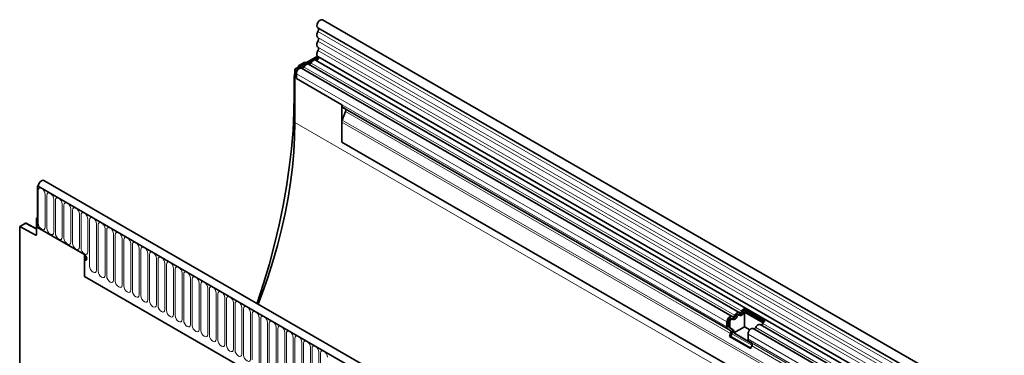
# Model space of a CAD drawing. Units: millimetres. Extents: x 84 to 5934, y 1655 to 4425.
# Drawn here: x 4061 to 4513, y 3570 to 3724 of the extents above; entities that cross this region are included whole.
import ezdxf

# ---------------------------------------------------------------- set-up
doc = ezdxf.new("R2010")
doc.units = ezdxf.units.MM
doc.header["$LTSCALE"] = 5
doc.layers.add('133301', color=7, linetype='Continuous', lineweight=25)
doc.layers.add('TANGENT_EDGES', color=4, linetype='Continuous', lineweight=25)

# ---------------------------------------------------------------- blocks, each defined once
blk = doc.blocks.new('1031026-M_D_ISOMETRIC VIEW')
at = {"layer": '133301', "linetype": 'Continuous', "lineweight": 35}
for p, q in [((1034.27, 421.61), (328.58, 829)), ((326.45, 825.32), (1032.15, 417.93)), ((326.31, 812.28), (315.94, 806.29)), ((326.78, 811.73), (316.64, 805.88)), ((320.53, 809.6), (318.1, 808.2)), ((320.53, 809.6), (321.12, 809.28)), ((519.74, 694.63), (322.24, 808.64)), ((1030.76, 403.36), (325.48, 810.51)), ((326.51, 812.11), (1032.21, 404.72)), ((315.94, 781.79), (315.94, 806.29)), ((315.94, 806.29), (316.64, 805.88)), ((316.64, 805.88), (316.64, 802.01)), ((316.64, 802.01), (316.64, 804.28)), ((317.23, 807.04), (317.6, 807.67)), ((516.51, 692.77), (319.01, 806.78)), ((315.68, 802.66), (315.68, 794.71)), ((316.64, 802.01), (337.5, 789.97)), ((337.5, 789.97), (337.5, 772.77)), ((339.2, 786.86), (337.69, 782.97)), ((338.37, 788.62), (338.02, 788.82)), ((514.66, 686.85), (338.02, 788.82)), ((338.37, 788.62), (339.03, 788.24)), ((337.5, 772.77), (337.5, 782.05)), ((337.5, 772.77), (1001.48, 389.47)), ((906.46, 347.83), (200.77, 755.22)), ((198.25, 752.94), (197.85, 752.71)), ((197.85, 752.71), (197.85, 733.63)), ((197.85, 752.71), (198.2, 752.51)), ((904.25, 344.92), (197.85, 752.71)), ((197.85, 738.12), (197.5, 737.91)), ((197.85, 737.71), (197.5, 737.91)), ((197.5, 737.91), (197.5, 730.63)), ((197.85, 733.63), (197.85, 737.71)), ((192.16, 735.49), (189.72, 734.09)), ((189.72, 734.09), (189.72, 587.72)), ((189.72, 734.09), (196.81, 730.21)), ((197.5, 733.03), (192.64, 735.55)), ((219.42, 721.18), (197.85, 733.63)), ((219.42, 721.18), (219.42, 711.13)), ((220.12, 719.14), (219.42, 718.73)), ((219.42, 718.73), (219.42, 711.13)), ((220.12, 719.14), (220.12, 720.46)), ((220.43, 719.01), (220.12, 719.14)), ((219.42, 711.13), (812.54, 368.73)), ((521.92, 696.36), (531.6, 690.77)), ((521.92, 696.36), (521.95, 695.56)), ((521.95, 695.56), (531.07, 690.3)), ((516.64, 691.53), (516.01, 691.9)), ((519.88, 693.4), (519.24, 693.77)), ((522.2, 694.8), (530.75, 689.86)), ((522.2, 688.03), (522.2, 694.8)), ((514.14, 688), (514.14, 690.27)), ((515.67, 686.27), (514.66, 686.85)), ((514.85, 688.4), (514.85, 690.68)), ((516.17, 687.13), (515.16, 687.72)), ((515.48, 688.04), (515.48, 690.31)), ((516.8, 686.77), (515.79, 687.35)), ((522.2, 688.03), (517.29, 685.19)), ((524.65, 686.62), (522.2, 688.03)), ((870.06, 488.67), (526.19, 687.18)), ((873.29, 490.53), (529.43, 689.04)), ((515.32, 683.57), (515.84, 684.89)), ((515.32, 683.57), (525.01, 677.98)), ((515.94, 683.52), (515.32, 683.57)), ((515.94, 683.52), (516.45, 684.83)), ((515.94, 683.52), (525.11, 678.22)), ((525.59, 680.4), (517.29, 685.19)), ((523.83, 682.4), (523.83, 684.68)), ((525.35, 680.68), (524.34, 681.26)), ((525.01, 677.98), (525.52, 679.3))]:
    blk.add_line(p, q, dxfattribs=at)
at = {"layer": '133301', "linetype": 'Continuous', "lineweight": 35, "flags": 128}
for points in [[(328.58, 829), (328.57, 829), (328.08, 829.09), (327.5, 828.89), (326.92, 828.41), (326.44, 827.75), (326.12, 826.99), (326.01, 826.26), (326.14, 825.67), (326.45, 825.32)], [(326.5, 823.67), (326.29, 823.25), (326.14, 822.82), (326.05, 822.4), (326.01, 822), (326.05, 821.64), (326.14, 821.33), (326.29, 821.08), (326.5, 820.9)], [(326.52, 825.28), (326.61, 825.21), (326.71, 825.06), (326.77, 824.88), (326.79, 824.67), (326.77, 824.43), (326.72, 824.18), (326.63, 823.92), (326.5, 823.67)], [(326.5, 819.28), (326.29, 818.86), (326.14, 818.43), (326.05, 818.01), (326.01, 817.61), (326.05, 817.25), (326.14, 816.93), (326.29, 816.68), (326.5, 816.51)], [(326.5, 820.9), (326.63, 820.8), (326.72, 820.65), (326.77, 820.47), (326.79, 820.25), (326.77, 820.02), (326.72, 819.77), (326.63, 819.52), (326.5, 819.28)], [(326.5, 814.88), (326.29, 814.45), (326.13, 814.01), (326.04, 813.57), (326.01, 813.16), (326.06, 812.79), (326.17, 812.48), (326.34, 812.24), (326.51, 812.11)], [(326.5, 816.51), (326.63, 816.4), (326.72, 816.26), (326.77, 816.07), (326.79, 815.86), (326.77, 815.63), (326.72, 815.38), (326.63, 815.13), (326.5, 814.88)], [(322.24, 808.64), (322.13, 808.7), (321.86, 808.74), (321.57, 808.69), (321.26, 808.55), (320.95, 808.33), (320.66, 808.04), (320.4, 807.7), (320.18, 807.32)], [(323.41, 809.18), (323.3, 809), (323.17, 808.83), (323.03, 808.69), (322.88, 808.58), (322.73, 808.51), (322.58, 808.49), (322.5, 808.5)], [(325.48, 810.51), (325.36, 810.56), (325.1, 810.6), (324.8, 810.55), (324.49, 810.41), (324.19, 810.19), (323.89, 809.91), (323.63, 809.56), (323.41, 809.18)], [(326.63, 812.04), (326.73, 811.91), (326.79, 811.63), (326.74, 811.28), (326.58, 810.93), (326.34, 810.62), (326.06, 810.42), (325.79, 810.36), (325.73, 810.36)], [(319.01, 806.78), (318.8, 806.86), (318.41, 806.84), (317.99, 806.66), (317.57, 806.33), (317.2, 805.88), (316.9, 805.35), (316.71, 804.8), (316.64, 804.28)], [(320.18, 807.32), (320.07, 807.13), (319.94, 806.96), (319.8, 806.82), (319.65, 806.72), (319.5, 806.65), (319.35, 806.62), (319.27, 806.63)], [(315.68, 794.71), (315.54, 786.54), (315.11, 778.22), (314.4, 769.77), (313.4, 761.19), (312.13, 752.51), (310.57, 743.72), (308.74, 734.86), (306.63, 725.94), (304.25, 716.96), (301.61, 707.94), (298.7, 698.91), (298.64, 698.72)], [(299.18, 698.41), (300.99, 703.27), (303.54, 710.66), (305.86, 718.04), (307.96, 725.4), (309.81, 732.72), (311.43, 740), (312.8, 747.2), (313.93, 754.33), (314.8, 761.37), (315.43, 768.3), (315.81, 775.11), (315.94, 781.79)], [(200.77, 755.22), (200.3, 755.31), (199.72, 755.12), (199.14, 754.66), (198.65, 754), (198.32, 753.25), (198.2, 752.51)], [(219.42, 721.18), (219.82, 720.85), (220.17, 720.39), (220.4, 719.86), (220.48, 719.34), (220.4, 718.92), (220.17, 718.65), (219.82, 718.59), (219.42, 718.73)], [(219.42, 721.18), (219.82, 720.85), (220.17, 720.39), (220.4, 719.86), (220.48, 719.34), (220.4, 718.92), (220.17, 718.65), (219.82, 718.59), (219.42, 718.73)], [(514.14, 690.27), (514.2, 690.79), (514.39, 691.34), (514.69, 691.87), (515.07, 692.32), (515.49, 692.65), (515.91, 692.83), (516.3, 692.85), (516.61, 692.69)], [(514.85, 690.68), (514.88, 690.93), (514.97, 691.2), (515.12, 691.46), (515.3, 691.68), (515.51, 691.84), (515.71, 691.93), (515.9, 691.94), (516.01, 691.9)], [(515.48, 690.31), (515.51, 690.57), (515.61, 690.84), (515.75, 691.09), (515.94, 691.31), (516.14, 691.48), (516.35, 691.56), (516.54, 691.57), (516.69, 691.5)], [(516.61, 692.69), (516.72, 692.63), (516.85, 692.61), (516.99, 692.64), (517.14, 692.71), (517.29, 692.81), (517.44, 692.95), (517.57, 693.12), (517.67, 693.31)], [(516.69, 691.5), (516.91, 691.37), (517.18, 691.33), (517.47, 691.38), (517.78, 691.52), (518.09, 691.74), (518.38, 692.03), (518.64, 692.37), (518.86, 692.75)], [(517.67, 693.31), (517.89, 693.69), (518.16, 694.03), (518.45, 694.32), (518.76, 694.54), (519.07, 694.67), (519.36, 694.72), (519.62, 694.69), (519.84, 694.56)], [(518.23, 693.12), (518.33, 693.3), (518.46, 693.47), (518.61, 693.61), (518.76, 693.72), (518.91, 693.79), (519.05, 693.81), (519.18, 693.79), (519.24, 693.77)], [(518.86, 692.75), (518.97, 692.94), (519.1, 693.1), (519.24, 693.25), (519.39, 693.35), (519.55, 693.42), (519.69, 693.44), (519.82, 693.43), (519.93, 693.36)], [(519.84, 694.56), (519.95, 694.5), (520.08, 694.48), (520.22, 694.5), (520.37, 694.57), (520.53, 694.68), (520.67, 694.82), (520.8, 694.99), (520.91, 695.17)], [(519.93, 693.36), (520.15, 693.24), (520.41, 693.2), (520.7, 693.25), (521.01, 693.39), (521.32, 693.61), (521.61, 693.89), (521.87, 694.24), (522.09, 694.62)], [(523.83, 684.68), (523.89, 685.2), (524.08, 685.75), (524.38, 686.27), (524.75, 686.72), (525.17, 687.05), (525.6, 687.24), (525.98, 687.25), (526.19, 687.18)], [(527.36, 687.72), (527.58, 688.1), (527.84, 688.44), (528.14, 688.73), (528.45, 688.94), (528.75, 689.08), (529.05, 689.13), (529.31, 689.09), (529.43, 689.04)]]:
    blk.add_lwpolyline(points, dxfattribs=at)
at = {"layer": '133301', "linetype": 'Continuous', "lineweight": 35}
for centre, radius, start, end in [((338.76, 789.84), 1.26, 174.3796, 234.302), ((338.24, 787.44), 1.12, 328.7012, 45.2148), ((340.11, 782), 2.6, 157.9788, 178.8918), ((197.07, 730.55), 0.434, 233.0502, 9.5582), ((523.6, 693.9), 2.98, 124.367, 154.6365), ((522.78, 694.36), 1.46, 124.367, 154.6365), ((516.26, 693.81), 2.09, 271.173, 340.4519), ((519.49, 695.68), 2.09, 271.173, 340.4519), ((523.58, 693.88), 1.66, 146.4226, 153.7033), ((515.39, 687.87), 1.26, 174.3796, 234.302), ((515.6, 688.33), 0.755, 174.3796, 234.302), ((516.23, 687.96), 0.755, 174.3796, 234.302), ((514.85, 685.81), 1.87, 328.7012, 45.2148), ((515.87, 685.62), 1.48, 343.1465, 50.9202), ((526.37, 688.08), 1.05, 274.2512, 339.9341), ((529.6, 689.94), 1.05, 274.2512, 339.9341), ((533.29, 688.3), 2.98, 124.367, 154.6365), ((514.88, 685.47), 1.12, 328.7012, 45.2148), ((525.08, 682.28), 1.26, 174.3796, 234.302), ((524.56, 679.88), 1.12, 328.7012, 45.2148)]:
    blk.add_arc(centre, radius, start, end, dxfattribs=at)
for centre, major_axis, ratio, start_param, end_param in [((319.22, 804.7), (2.5, 4.33), 0.577777, 1.973001, 2.35577), ((318.1, 807.38), (0.5, 0.866), 0.577777, 0.785659, 1.570372), ((337.66, 789.03), (1, -0.577), 0.00007, 0.785439, 1.296482), ((192.15, 734.68), (0.5, 0.867), 0.576986, 6.282762, 7.06816)]:
    blk.add_ellipse(centre, major_axis=major_axis, ratio=ratio, start_param=start_param, end_param=end_param, dxfattribs=at)
at = {"layer": 'TANGENT_EDGES', "linetype": 'Continuous', "lineweight": 18}
for p, q in [((1032.2, 416.28), (326.5, 823.67)), ((1032.2, 413.51), (326.5, 820.9)), ((1032.2, 411.89), (326.5, 819.28)), ((1032.2, 409.12), (326.5, 816.51)), ((1032.2, 407.49), (326.5, 814.88)), ((520.91, 695.17), (323.41, 809.18)), ((514.14, 690.27), (316.64, 804.28)), ((317.96, 807.46), (317.6, 807.67)), ((318.1, 808.2), (318.67, 807.87)), ((517.67, 693.31), (320.18, 807.32)), ((315.94, 802.51), (315.68, 802.66)), ((514.14, 688), (316.64, 802.01)), ((315.68, 794.71), (315.94, 794.55)), ((515.67, 686.27), (339.03, 788.24)), ((515.84, 684.89), (339.2, 786.86)), ((315.94, 781.79), (1023.04, 373.59)), ((1001.48, 398.74), (337.5, 782.05)), ((1001.48, 399.78), (337.69, 782.97)), ((1001.48, 389.47), (337.5, 772.77)), ((198.2, 752.51), (903.9, 345.12)), ((198.23, 735.55), (198.23, 750.66)), ((201.39, 748.83), (201.39, 733.73)), ((202.16, 733.28), (202.16, 748.39)), ((205.31, 746.57), (205.31, 731.46)), ((206.08, 731.02), (206.08, 746.12)), ((209.24, 744.3), (209.24, 729.2)), ((210.01, 728.75), (210.01, 743.86)), ((213.16, 742.04), (213.16, 726.93)), ((213.93, 726.49), (213.93, 741.59)), ((217.09, 739.77), (217.09, 724.67)), ((217.86, 724.22), (217.86, 739.33)), ((221.01, 737.51), (221.01, 722.4)), ((221.78, 715.83), (221.78, 737.06)), ((197.5, 732.72), (192.16, 735.49)), ((224.94, 735.24), (224.94, 714.01)), ((225.7, 713.57), (225.7, 734.8)), ((228.86, 732.97), (228.86, 711.74)), ((229.63, 711.3), (229.63, 732.53)), ((196.81, 730.21), (197.5, 730.61)), ((232.79, 730.71), (232.79, 709.48)), ((233.55, 709.04), (233.55, 730.27)), ((236.71, 728.44), (236.71, 707.21)), ((237.48, 706.77), (237.48, 728)), ((240.63, 726.18), (240.63, 704.95)), ((241.4, 704.51), (241.4, 725.74)), ((244.56, 723.91), (244.56, 702.68)), ((245.33, 702.24), (245.33, 723.47)), ((248.48, 721.65), (248.48, 700.42)), ((249.25, 699.97), (249.25, 721.2)), ((252.41, 719.38), (252.41, 698.15)), ((253.18, 697.71), (253.18, 718.94)), ((256.33, 717.12), (256.33, 695.89)), ((257.1, 695.44), (257.1, 716.67)), ((260.26, 714.85), (260.26, 693.62)), ((261.02, 693.18), (261.02, 714.41)), ((219.42, 711.13), (812.54, 368.73)), ((264.18, 712.59), (264.18, 691.36)), ((264.95, 690.91), (264.95, 712.14)), ((268.11, 710.32), (268.11, 689.09)), ((268.87, 688.65), (268.87, 709.88)), ((272.03, 708.05), (272.03, 686.82)), ((272.8, 686.38), (272.8, 707.61)), ((275.95, 705.79), (275.95, 684.56)), ((276.72, 684.12), (276.72, 705.35)), ((279.88, 703.52), (279.88, 682.29)), ((280.65, 681.85), (280.65, 703.08)), ((283.8, 701.26), (283.8, 680.03)), ((284.57, 679.58), (284.57, 700.81)), ((287.73, 698.99), (287.73, 677.76)), ((288.5, 677.32), (288.5, 698.55)), ((291.65, 696.73), (291.65, 675.5)), ((292.42, 675.05), (292.42, 696.28)), ((295.58, 694.46), (295.58, 673.23)), ((296.34, 672.79), (296.34, 694.02)), ((299.5, 692.2), (299.5, 670.97)), ((300.27, 670.52), (300.27, 691.75)), ((518.23, 693.12), (518.86, 692.75)), ((521.46, 694.98), (522.09, 694.62)), ((303.43, 689.93), (303.43, 668.7)), ((304.19, 668.26), (304.19, 689.49)), ((307.35, 687.66), (307.35, 666.43)), ((308.12, 665.99), (308.12, 687.22)), ((514.85, 690.68), (515.48, 690.31)), ((514.85, 688.4), (515.48, 688.04)), ((515.16, 687.72), (515.79, 687.35)), ((516.17, 687.13), (516.8, 686.77)), ((871.23, 489.21), (527.36, 687.72)), ((874.46, 491.07), (530.59, 689.58)), ((311.27, 685.4), (311.27, 664.17)), ((312.04, 663.73), (312.04, 684.96)), ((315.2, 683.13), (315.2, 661.9)), ((315.97, 661.46), (315.97, 682.69)), ((516.45, 684.83), (525.6, 679.55)), ((867.69, 486.17), (523.83, 684.68)), ((867.69, 483.89), (523.83, 682.4)), ((319.12, 680.87), (319.12, 659.64)), ((319.89, 659.19), (319.89, 680.42)), ((323.05, 678.6), (323.05, 657.37)), ((323.82, 656.93), (323.82, 678.16)), ((868.21, 482.75), (524.34, 681.26)), ((869.22, 482.17), (525.35, 680.68)), ((869.39, 480.79), (525.52, 679.3)), ((326.97, 676.34), (326.97, 655.11)), ((327.74, 654.66), (327.74, 675.89))]:
    blk.add_line(p, q, dxfattribs=at)
at = {"layer": 'TANGENT_EDGES', "linetype": 'Continuous', "lineweight": 18, "flags": 128}
for points in [[(198.23, 750.66), (198.35, 751.28), (198.7, 751.68), (199.21, 751.78), (199.81, 751.57), (200.42, 751.08), (200.93, 750.39), (201.27, 749.6), (201.39, 748.83)], [(202.16, 748.39), (202.28, 749.02), (202.62, 749.41), (203.13, 749.51), (203.74, 749.3), (204.34, 748.81), (204.85, 748.12), (205.19, 747.33), (205.31, 746.57)], [(206.08, 746.12), (206.2, 746.75), (206.54, 747.15), (207.06, 747.25), (207.66, 747.04), (208.26, 746.55), (208.78, 745.86), (209.12, 745.07), (209.24, 744.3)], [(210.01, 743.86), (210.13, 744.49), (210.47, 744.88), (210.98, 744.98), (211.59, 744.77), (212.19, 744.28), (212.7, 743.59), (213.04, 742.8), (213.16, 742.04)], [(213.93, 741.59), (214.05, 742.22), (214.39, 742.62), (214.91, 742.72), (215.51, 742.51), (216.11, 742.02), (216.63, 741.33), (216.97, 740.54), (217.09, 739.77)], [(217.86, 739.33), (217.98, 739.96), (218.32, 740.35), (218.83, 740.45), (219.43, 740.24), (220.04, 739.75), (220.55, 739.06), (220.89, 738.27), (221.01, 737.51)], [(221.78, 737.06), (221.9, 737.69), (222.24, 738.08), (222.75, 738.18), (223.36, 737.97), (223.96, 737.49), (224.47, 736.8), (224.82, 736.01), (224.94, 735.24)], [(201.39, 733.73), (201.27, 733.1), (200.93, 732.71), (200.42, 732.61), (199.81, 732.82), (199.21, 733.3), (198.7, 733.99), (198.35, 734.78), (198.23, 735.55)], [(205.31, 731.46), (205.19, 730.83), (204.85, 730.44), (204.34, 730.34), (203.74, 730.55), (203.13, 731.04), (202.62, 731.73), (202.28, 732.52), (202.16, 733.28)], [(225.7, 734.8), (225.83, 735.43), (226.17, 735.82), (226.68, 735.92), (227.28, 735.71), (227.89, 735.22), (228.4, 734.53), (228.74, 733.74), (228.86, 732.97)], [(229.63, 732.53), (229.75, 733.16), (230.09, 733.55), (230.6, 733.65), (231.21, 733.44), (231.81, 732.96), (232.32, 732.27), (232.67, 731.48), (232.79, 730.71)], [(209.24, 729.2), (209.12, 728.57), (208.78, 728.17), (208.26, 728.08), (207.66, 728.29), (207.06, 728.77), (206.54, 729.46), (206.2, 730.25), (206.08, 731.02)], [(213.16, 726.93), (213.04, 726.3), (212.7, 725.91), (212.19, 725.81), (211.59, 726.02), (210.98, 726.51), (210.47, 727.2), (210.13, 727.99), (210.01, 728.75)], [(233.55, 730.27), (233.67, 730.89), (234.02, 731.29), (234.53, 731.39), (235.13, 731.18), (235.74, 730.69), (236.25, 730), (236.59, 729.21), (236.71, 728.44)], [(237.48, 728), (237.6, 728.63), (237.94, 729.02), (238.45, 729.12), (239.06, 728.91), (239.66, 728.42), (240.17, 727.73), (240.51, 726.95), (240.63, 726.18)], [(217.09, 724.67), (216.97, 724.04), (216.63, 723.64), (216.11, 723.54), (215.51, 723.75), (214.91, 724.24), (214.39, 724.93), (214.05, 725.72), (213.93, 726.49)], [(221.01, 722.4), (220.89, 721.77), (220.55, 721.38), (220.04, 721.28), (219.43, 721.49), (218.83, 721.98), (218.32, 722.67), (217.98, 723.46), (217.86, 724.22)], [(241.4, 725.74), (241.52, 726.36), (241.86, 726.76), (242.38, 726.86), (242.98, 726.65), (243.58, 726.16), (244.1, 725.47), (244.44, 724.68), (244.56, 723.91)], [(245.33, 723.47), (245.45, 724.1), (245.79, 724.49), (246.3, 724.59), (246.91, 724.38), (247.51, 723.89), (248.02, 723.2), (248.36, 722.41), (248.48, 721.65)], [(249.25, 721.2), (249.37, 721.83), (249.71, 722.23), (250.23, 722.33), (250.83, 722.12), (251.43, 721.63), (251.95, 720.94), (252.29, 720.15), (252.41, 719.38)], [(253.18, 718.94), (253.3, 719.57), (253.64, 719.96), (254.15, 720.06), (254.75, 719.85), (255.36, 719.36), (255.87, 718.67), (256.21, 717.88), (256.33, 717.12)], [(224.94, 714.01), (224.82, 713.38), (224.47, 712.99), (223.96, 712.89), (223.36, 713.1), (222.75, 713.59), (222.24, 714.28), (221.9, 715.07), (221.78, 715.83)], [(257.1, 716.67), (257.22, 717.3), (257.56, 717.69), (258.07, 717.79), (258.68, 717.58), (259.28, 717.1), (259.79, 716.41), (260.14, 715.62), (260.26, 714.85)], [(261.02, 714.41), (261.15, 715.04), (261.49, 715.43), (262, 715.53), (262.6, 715.32), (263.21, 714.83), (263.72, 714.14), (264.06, 713.35), (264.18, 712.59)], [(228.86, 711.74), (228.74, 711.12), (228.4, 710.72), (227.89, 710.62), (227.28, 710.83), (226.68, 711.32), (226.17, 712.01), (225.83, 712.8), (225.7, 713.57)], [(232.79, 709.48), (232.67, 708.85), (232.32, 708.46), (231.81, 708.36), (231.21, 708.57), (230.6, 709.06), (230.09, 709.75), (229.75, 710.53), (229.63, 711.3)], [(264.95, 712.14), (265.07, 712.77), (265.41, 713.16), (265.92, 713.26), (266.53, 713.05), (267.13, 712.57), (267.64, 711.88), (267.99, 711.09), (268.11, 710.32)], [(268.87, 709.88), (268.99, 710.5), (269.34, 710.9), (269.85, 711), (270.45, 710.79), (271.06, 710.3), (271.57, 709.61), (271.91, 708.82), (272.03, 708.05)], [(236.71, 707.21), (236.59, 706.59), (236.25, 706.19), (235.74, 706.09), (235.13, 706.3), (234.53, 706.79), (234.02, 707.48), (233.67, 708.27), (233.55, 709.04)], [(240.63, 704.95), (240.51, 704.32), (240.17, 703.93), (239.66, 703.83), (239.06, 704.04), (238.45, 704.52), (237.94, 705.21), (237.6, 706), (237.48, 706.77)], [(272.8, 707.61), (272.92, 708.24), (273.26, 708.63), (273.77, 708.73), (274.38, 708.52), (274.98, 708.03), (275.49, 707.34), (275.83, 706.56), (275.95, 705.79)], [(276.72, 705.35), (276.84, 705.97), (277.18, 706.37), (277.7, 706.47), (278.3, 706.26), (278.9, 705.77), (279.42, 705.08), (279.76, 704.29), (279.88, 703.52)], [(244.56, 702.68), (244.44, 702.05), (244.1, 701.66), (243.58, 701.56), (242.98, 701.77), (242.38, 702.26), (241.86, 702.95), (241.52, 703.74), (241.4, 704.51)], [(248.48, 700.42), (248.36, 699.79), (248.02, 699.4), (247.51, 699.3), (246.91, 699.51), (246.3, 699.99), (245.79, 700.68), (245.45, 701.47), (245.33, 702.24)], [(280.65, 703.08), (280.77, 703.71), (281.11, 704.1), (281.62, 704.2), (282.23, 703.99), (282.83, 703.5), (283.34, 702.81), (283.68, 702.02), (283.8, 701.26)], [(284.57, 700.81), (284.69, 701.44), (285.03, 701.84), (285.55, 701.94), (286.15, 701.73), (286.75, 701.24), (287.27, 700.55), (287.61, 699.76), (287.73, 698.99)], [(252.41, 698.15), (252.29, 697.52), (251.95, 697.13), (251.43, 697.03), (250.83, 697.24), (250.23, 697.73), (249.71, 698.42), (249.37, 699.21), (249.25, 699.97)], [(256.33, 695.89), (256.21, 695.26), (255.87, 694.86), (255.36, 694.76), (254.75, 694.97), (254.15, 695.46), (253.64, 696.15), (253.3, 696.94), (253.18, 697.71)], [(288.5, 698.55), (288.62, 699.18), (288.96, 699.57), (289.47, 699.67), (290.07, 699.46), (290.68, 698.97), (291.19, 698.28), (291.53, 697.49), (291.65, 696.73)], [(292.42, 696.28), (292.54, 696.91), (292.88, 697.31), (293.39, 697.4), (294, 697.19), (294.6, 696.71), (295.11, 696.02), (295.46, 695.23), (295.58, 694.46)], [(260.26, 693.62), (260.14, 692.99), (259.79, 692.6), (259.28, 692.5), (258.68, 692.71), (258.07, 693.2), (257.56, 693.89), (257.22, 694.68), (257.1, 695.44)], [(264.18, 691.36), (264.06, 690.73), (263.72, 690.33), (263.21, 690.23), (262.6, 690.44), (262, 690.93), (261.49, 691.62), (261.15, 692.41), (261.02, 693.18)], [(296.34, 694.02), (296.47, 694.65), (296.81, 695.04), (297.32, 695.14), (297.92, 694.93), (298.53, 694.44), (299.04, 693.75), (299.38, 692.96), (299.5, 692.2)], [(300.27, 691.75), (300.39, 692.38), (300.73, 692.77), (301.24, 692.87), (301.85, 692.66), (302.45, 692.18), (302.96, 691.49), (303.31, 690.7), (303.43, 689.93)], [(268.11, 689.09), (267.99, 688.46), (267.64, 688.07), (267.13, 687.97), (266.53, 688.18), (265.92, 688.67), (265.41, 689.36), (265.07, 690.15), (264.95, 690.91)], [(272.03, 686.82), (271.91, 686.2), (271.57, 685.8), (271.06, 685.7), (270.45, 685.91), (269.85, 686.4), (269.34, 687.09), (268.99, 687.88), (268.87, 688.65)], [(304.19, 689.49), (304.31, 690.11), (304.66, 690.51), (305.17, 690.61), (305.77, 690.4), (306.38, 689.91), (306.89, 689.22), (307.23, 688.43), (307.35, 687.66)], [(308.12, 687.22), (308.24, 687.85), (308.58, 688.24), (309.09, 688.34), (309.7, 688.13), (310.3, 687.65), (310.81, 686.95), (311.15, 686.17), (311.27, 685.4)], [(275.95, 684.56), (275.83, 683.93), (275.49, 683.54), (274.98, 683.44), (274.38, 683.65), (273.77, 684.13), (273.26, 684.83), (272.92, 685.61), (272.8, 686.38)], [(279.88, 682.29), (279.76, 681.66), (279.42, 681.27), (278.9, 681.17), (278.3, 681.38), (277.7, 681.87), (277.18, 682.56), (276.84, 683.35), (276.72, 684.12)], [(312.04, 684.96), (312.16, 685.58), (312.5, 685.98), (313.02, 686.08), (313.62, 685.87), (314.22, 685.38), (314.74, 684.69), (315.08, 683.9), (315.2, 683.13)], [(315.97, 682.69), (316.09, 683.32), (316.43, 683.71), (316.94, 683.81), (317.55, 683.6), (318.15, 683.11), (318.66, 682.42), (319, 681.63), (319.12, 680.87)], [(283.8, 680.03), (283.68, 679.4), (283.34, 679.01), (282.83, 678.91), (282.23, 679.12), (281.62, 679.6), (281.11, 680.29), (280.77, 681.08), (280.65, 681.85)], [(287.73, 677.76), (287.61, 677.13), (287.27, 676.74), (286.75, 676.64), (286.15, 676.85), (285.55, 677.34), (285.03, 678.03), (284.69, 678.82), (284.57, 679.58)], [(319.89, 680.42), (320.01, 681.05), (320.35, 681.45), (320.87, 681.55), (321.47, 681.34), (322.07, 680.85), (322.59, 680.16), (322.93, 679.37), (323.05, 678.6)], [(323.82, 678.16), (323.94, 678.79), (324.28, 679.18), (324.79, 679.28), (325.39, 679.07), (326, 678.58), (326.51, 677.89), (326.85, 677.1), (326.97, 676.34)], [(291.65, 675.5), (291.53, 674.87), (291.19, 674.47), (290.68, 674.38), (290.07, 674.58), (289.47, 675.07), (288.96, 675.76), (288.62, 676.55), (288.5, 677.32)], [(295.58, 673.23), (295.46, 672.6), (295.11, 672.21), (294.6, 672.11), (294, 672.32), (293.39, 672.81), (292.88, 673.5), (292.54, 674.29), (292.42, 675.05)], [(327.74, 675.89), (327.86, 676.52), (328.2, 676.92), (328.71, 677.01), (329.32, 676.8), (329.92, 676.32), (330.43, 675.63), (330.78, 674.84), (330.9, 674.07)]]:
    blk.add_lwpolyline(points, dxfattribs=at)

msp = doc.modelspace()

# ---------------------------------------------------------------- block references
at = {"layer": '133301'}
msp.add_blockref('1031026-M_D_ISOMETRIC VIEW', (3871.35, 2894.78), dxfattribs=at)

doc.saveas('drawing.dxf')
